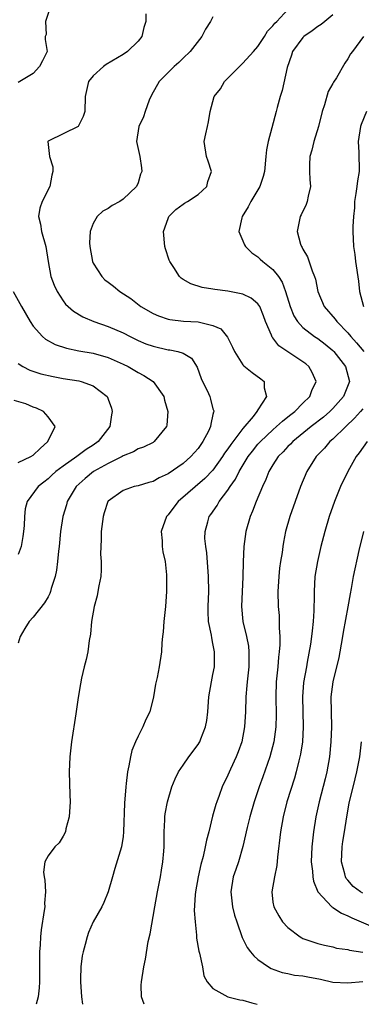
# Model space of a CAD drawing. Units: inches. Extents: x 2595000 to 2598000, y 1518000 to 1521000.
# Drawn here: x 2595423 to 2595469, y 1518000 to 1518131 of the extents above; entities that cross this region are included whole.
import ezdxf

# ---------------------------------------------------------------- set-up
doc = ezdxf.new("R2010")
doc.units = ezdxf.units.IN
doc.header["$MEASUREMENT"] = 0
doc.layers.add('LD25951518_2ft', color=93, linetype='Continuous')

msp = doc.modelspace()

# ---------------------------------------------------------------- linework, layer by layer
at = {"layer": 'LD25951518_2ft'}
for points, elevation in [([(2595427.31, 1518133), (2595426.66, 1518131), (2595426.72, 1518129.28), (2595426.62, 1518129), (2595426.59, 1518128.59), (2595426.88, 1518127), (2595426.23, 1518125.77), (2595425.86, 1518125), (2595425, 1518124.04), (2595423.24, 1518123), (2595423, 1518122.88)], 8888), ([(2595439.81, 1518000), (2595439.46, 1518001), (2595439.43, 1518002.57), (2595439.45, 1518003), (2595439.75, 1518005), (2595439.98, 1518006.02), (2595440.36, 1518008.36), (2595440.62, 1518009.38), (2595441.23, 1518013), (2595441.59, 1518015), (2595441.99, 1518017), (2595442.14, 1518017.86), (2595442.32, 1518019), (2595442.42, 1518020.42), (2595442.47, 1518021), (2595442.48, 1518023), (2595442.58, 1518024.58), (2595442.58, 1518025), (2595442.63, 1518025.37), (2595442.94, 1518027), (2595443.53, 1518029), (2595443.95, 1518030.05), (2595444.41, 1518031), (2595445, 1518031.88), (2595445.77, 1518033), (2595447, 1518034.61), (2595447.16, 1518034.84), (2595447.24, 1518035), (2595447.37, 1518035.37), (2595448.02, 1518037), (2595448.16, 1518037.84), (2595448.29, 1518039), (2595448.44, 1518041), (2595448.79, 1518043), (2595449, 1518043.96), (2595449.19, 1518045), (2595449.22, 1518047), (2595449, 1518048.11), (2595448.83, 1518048.83), (2595448.78, 1518049.22), (2595448.42, 1518051), (2595448.36, 1518052.36), (2595448.35, 1518053), (2595448.43, 1518055), (2595448.42, 1518057), (2595448.17, 1518060.17), (2595448.04, 1518061), (2595447.93, 1518062.07), (2595447.94, 1518063), (2595448.31, 1518064.31), (2595448.48, 1518065), (2595448.71, 1518065.29), (2595449.54, 1518066.46), (2595449.83, 1518067), (2595451, 1518068.52), (2595451.3, 1518069), (2595452, 1518070), (2595452.47, 1518071), (2595453.68, 1518073), (2595454.26, 1518073.74), (2595455, 1518074.64), (2595455.33, 1518075), (2595457, 1518076.58), (2595457.49, 1518077), (2595458.27, 1518077.73), (2595459, 1518078.29), (2595459.39, 1518078.61), (2595459.91, 1518079), (2595461, 1518080.1), (2595461.93, 1518081), (2595462.2, 1518081.8), (2595462.76, 1518083), (2595462.23, 1518084.23), (2595461.8, 1518085), (2595461.37, 1518085.37), (2595461, 1518085.64), (2595457.78, 1518087.78), (2595457, 1518088.82), (2595456.91, 1518088.91), (2595456.8, 1518089.2), (2595456.02, 1518091), (2595455.75, 1518091.75), (2595455.24, 1518093), (2595455, 1518093.37), (2595454.11, 1518094.11), (2595453, 1518094.64), (2595451, 1518095.03), (2595449.25, 1518095.25), (2595449, 1518095.31), (2595447.55, 1518095.55), (2595446.03, 1518096.03), (2595445, 1518096.61), (2595444.76, 1518096.76), (2595444.54, 1518097), (2595443.79, 1518098.21), (2595443.25, 1518099), (2595443.17, 1518099.17), (2595442.67, 1518100.67), (2595442.58, 1518101), (2595442.39, 1518103), (2595443, 1518104.75), (2595443.11, 1518105), (2595444.06, 1518105.94), (2595445, 1518106.65), (2595445.21, 1518106.79), (2595445.61, 1518107), (2595447, 1518107.94), (2595448.17, 1518109), (2595448.33, 1518109.67), (2595448.78, 1518111), (2595448.36, 1518112.36), (2595448.14, 1518113), (2595447.82, 1518115), (2595448.03, 1518116.03), (2595448.25, 1518117), (2595448.4, 1518117.6), (2595448.63, 1518119), (2595449.14, 1518121), (2595449.99, 1518122.01), (2595450.52, 1518123), (2595453, 1518125.44), (2595454.42, 1518127), (2595455, 1518127.67), (2595455.87, 1518129), (2595456.28, 1518129.72), (2595457, 1518130.42), (2595457.23, 1518130.77), (2595457.5, 1518131), (2595459, 1518132.59)], 8894), ([(2595440.03, 1518132.03), (2595440.03, 1518131), (2595439.79, 1518130.21), (2595439.52, 1518129), (2595439, 1518128.35), (2595437.59, 1518127), (2595437, 1518126.58), (2595434.75, 1518125.25), (2595434.4, 1518125), (2595433, 1518123.75), (2595432.4, 1518123), (2595431.94, 1518121), (2595431.89, 1518119), (2595431.68, 1518118.32), (2595431, 1518117), (2595427.1, 1518115.1), (2595427, 1518115.06), (2595426.95, 1518115), (2595427.17, 1518113), (2595427.61, 1518111.61), (2595427.63, 1518111), (2595427.51, 1518110.49), (2595427.23, 1518109), (2595426.19, 1518107), (2595425.91, 1518106.09), (2595425.73, 1518105), (2595426, 1518104), (2595426.14, 1518103), (2595426.7, 1518101), (2595427, 1518099), (2595427.37, 1518097), (2595427.83, 1518095.83), (2595428.2, 1518095), (2595429, 1518093.76), (2595429.33, 1518093.33), (2595429.67, 1518093), (2595430.38, 1518092.38), (2595431.62, 1518091.62), (2595433.12, 1518091), (2595435, 1518090.36), (2595437, 1518089.49), (2595437.94, 1518089), (2595439, 1518088.49), (2595440.05, 1518088.05), (2595441, 1518087.7), (2595443, 1518087.25), (2595443.23, 1518087.23), (2595444.33, 1518087), (2595445, 1518086.79), (2595446.12, 1518086.12), (2595446.9, 1518084.9), (2595447.43, 1518083.43), (2595447.62, 1518083), (2595448.21, 1518081.79), (2595448.56, 1518081), (2595448.67, 1518080.67), (2595449, 1518079.38), (2595449.09, 1518079.09), (2595449.1, 1518079), (2595449.06, 1518078.94), (2595449, 1518078.59), (2595448.69, 1518077.31), (2595448.68, 1518077), (2595448.41, 1518076.41), (2595447.66, 1518075), (2595447.37, 1518074.63), (2595447, 1518074.1), (2595446.05, 1518073), (2595445, 1518072.09), (2595443, 1518070.69), (2595441.83, 1518070.17), (2595441, 1518069.7), (2595440.44, 1518069.56), (2595439, 1518069.12), (2595438.47, 1518069), (2595437, 1518068.49), (2595435, 1518067.05), (2595434.96, 1518067), (2595434.49, 1518065.51), (2595434.34, 1518065), (2595434.08, 1518063), (2595434.07, 1518061.93), (2595434.02, 1518061), (2595434.01, 1518060.01), (2595434.09, 1518059), (2595434.09, 1518057.91), (2595434.03, 1518057), (2595433.77, 1518055.77), (2595433.65, 1518055), (2595433.55, 1518054.45), (2595433.14, 1518053), (2595432.81, 1518051), (2595432.66, 1518049.34), (2595432.5, 1518048.5), (2595432.28, 1518047), (2595432.06, 1518045.94), (2595431.81, 1518045), (2595431.45, 1518043.45), (2595431.3, 1518042.7), (2595431, 1518040.87), (2595430.7, 1518038.7), (2595430.14, 1518035), (2595429.91, 1518033), (2595429.83, 1518031), (2595429.92, 1518027.92), (2595429.93, 1518027), (2595429.8, 1518025), (2595429.37, 1518023.37), (2595429.3, 1518023), (2595429, 1518022.4), (2595428.46, 1518021.54), (2595427.9, 1518021), (2595427, 1518019.77), (2595426.55, 1518019), (2595426.4, 1518017.6), (2595426.46, 1518017), (2595426.55, 1518016.55), (2595426.63, 1518015), (2595426.54, 1518013.46), (2595426.55, 1518013), (2595426.49, 1518012.49), (2595426.06, 1518009.94), (2595425.97, 1518009), (2595425.94, 1518007.94), (2595425.85, 1518007), (2595425.83, 1518006.17), (2595425.85, 1518003), (2595425.81, 1518002.19), (2595425.68, 1518001), (2595425.41, 1518000)], 8890), ([(2595449, 1518131.63), (2595448.66, 1518131), (2595448.01, 1518129.99), (2595447.51, 1518129), (2595445.96, 1518127), (2595445, 1518126.09), (2595444.46, 1518125.54), (2595443.83, 1518125), (2595443, 1518124.21), (2595441.84, 1518123), (2595440.81, 1518121.19), (2595440.5, 1518120.5), (2595439.94, 1518119), (2595439.73, 1518118.27), (2595439.12, 1518117), (2595438.81, 1518115), (2595439.22, 1518113), (2595439.47, 1518111.47), (2595439.5, 1518111), (2595439.34, 1518110.66), (2595439, 1518109.5), (2595438.8, 1518109), (2595437, 1518107.3), (2595436.55, 1518107), (2595435.55, 1518106.45), (2595435, 1518106.08), (2595434.31, 1518105.69), (2595433.54, 1518105), (2595433, 1518104.07), (2595432.6, 1518103), (2595432.51, 1518101.49), (2595432.56, 1518101), (2595432.91, 1518099), (2595433, 1518098.8), (2595434.16, 1518097), (2595434.58, 1518096.58), (2595435, 1518096.23), (2595435.73, 1518095.73), (2595436.55, 1518095), (2595438.05, 1518094.05), (2595439.38, 1518093), (2595441, 1518092.07), (2595441.74, 1518091.74), (2595443, 1518091.32), (2595443.26, 1518091.26), (2595445.07, 1518091.07), (2595447, 1518090.97), (2595449, 1518090.48), (2595450.04, 1518090.04), (2595450.94, 1518088.94), (2595451.6, 1518087.6), (2595451.85, 1518087), (2595453, 1518085.22), (2595453.1, 1518085.1), (2595454.21, 1518084.21), (2595455.38, 1518083.38), (2595455.83, 1518083), (2595455.82, 1518082.18), (2595456.13, 1518081), (2595455, 1518079.25), (2595454.87, 1518079), (2595454.36, 1518078.36), (2595453, 1518076.76), (2595451.37, 1518074.63), (2595451, 1518074.04), (2595450.55, 1518073.45), (2595450.29, 1518073), (2595449, 1518071.21), (2595447.92, 1518070.08), (2595444.36, 1518067), (2595443.76, 1518066.24), (2595443, 1518065.23), (2595442.8, 1518065), (2595442.1, 1518063), (2595442.21, 1518061.79), (2595442.21, 1518061), (2595442.31, 1518060.31), (2595442.6, 1518059), (2595442.78, 1518057.22), (2595442.79, 1518057), (2595442.79, 1518055), (2595442.66, 1518053), (2595442.61, 1518052.61), (2595442.44, 1518051), (2595442.35, 1518049.65), (2595442.25, 1518049), (2595442.16, 1518048.16), (2595442.12, 1518047), (2595441.84, 1518045), (2595441.57, 1518043.57), (2595441.35, 1518042.65), (2595441.08, 1518041), (2595440.57, 1518039), (2595440.06, 1518037.94), (2595439.65, 1518037), (2595439, 1518035.74), (2595438.67, 1518035), (2595438.19, 1518033.81), (2595438.01, 1518033), (2595437.79, 1518031.79), (2595437.59, 1518031), (2595437.43, 1518029.43), (2595437.36, 1518029), (2595437.21, 1518026.79), (2595437.08, 1518023), (2595437, 1518022.38), (2595436.78, 1518021), (2595435.92, 1518018.08), (2595435.58, 1518017), (2595435.01, 1518014.99), (2595434.45, 1518013.55), (2595434.16, 1518013), (2595433, 1518011.01), (2595432.41, 1518009.59), (2595432.21, 1518009), (2595431.95, 1518007.95), (2595431.68, 1518007), (2595431.56, 1518006.44), (2595431.37, 1518005), (2595431.34, 1518003.34), (2595431.32, 1518003), (2595431.47, 1518001), (2595431.57, 1518000)], 8892), ([(2595465, 1518131.89), (2595463.91, 1518131), (2595463.43, 1518130.57), (2595463, 1518130.32), (2595462.24, 1518129.76), (2595461.13, 1518129), (2595461, 1518128.87), (2595459.62, 1518127), (2595459.48, 1518126.52), (2595458.88, 1518124.88), (2595458.22, 1518121.78), (2595457.95, 1518121), (2595457.55, 1518119.55), (2595457.42, 1518119), (2595456.84, 1518116.84), (2595456.34, 1518115), (2595456.13, 1518113.87), (2595456.03, 1518113), (2595455.85, 1518111), (2595455.69, 1518110.31), (2595455.24, 1518109), (2595454.05, 1518107), (2595453.69, 1518106.31), (2595452.89, 1518105), (2595452.83, 1518104.83), (2595452.43, 1518103), (2595453, 1518101.75), (2595453.21, 1518101.21), (2595453.35, 1518101), (2595454.16, 1518100.16), (2595455, 1518099.61), (2595455.31, 1518099.31), (2595455.66, 1518099), (2595457, 1518097.95), (2595457.74, 1518097), (2595458.24, 1518096.24), (2595458.68, 1518095), (2595459.28, 1518093), (2595459.78, 1518091.78), (2595460.26, 1518091), (2595461, 1518090.2), (2595462.56, 1518089), (2595463, 1518088.72), (2595463.98, 1518087.98), (2595465, 1518087.14), (2595465.14, 1518087), (2595466.7, 1518085), (2595467.23, 1518083), (2595466.42, 1518081), (2595465, 1518079.4), (2595464.61, 1518079), (2595463.74, 1518078.26), (2595462.12, 1518077), (2595459.64, 1518075), (2595459.34, 1518074.66), (2595459, 1518074.35), (2595458.36, 1518073.64), (2595457.71, 1518073), (2595457, 1518071.9), (2595456.44, 1518071), (2595456.05, 1518069.95), (2595455.59, 1518069), (2595454.77, 1518067), (2595454.29, 1518065.71), (2595453.97, 1518065), (2595453.39, 1518063), (2595453.1, 1518061), (2595453.02, 1518058.98), (2595452.99, 1518056.99), (2595452.79, 1518053), (2595452.97, 1518051), (2595453.47, 1518049), (2595453.73, 1518047.73), (2595453.8, 1518047), (2595453.79, 1518045.79), (2595453.76, 1518045), (2595453.55, 1518043), (2595453.52, 1518042.48), (2595453.39, 1518041), (2595453.34, 1518039), (2595453.21, 1518037), (2595452.84, 1518035), (2595452.36, 1518033.64), (2595452.11, 1518033), (2595451.35, 1518031.35), (2595451, 1518030.55), (2595450.24, 1518029), (2595449.81, 1518027.81), (2595449.49, 1518027), (2595449.37, 1518026.63), (2595448.94, 1518025.06), (2595448.44, 1518023), (2595448.13, 1518021.87), (2595447.97, 1518021), (2595447.68, 1518019.68), (2595447.38, 1518018.62), (2595447.01, 1518017), (2595446.65, 1518015), (2595446.61, 1518014.61), (2595446.51, 1518012.51), (2595446.6, 1518011), (2595446.8, 1518009.2), (2595446.8, 1518008.8), (2595447.09, 1518007.09), (2595447.19, 1518006.81), (2595447.58, 1518005), (2595447.79, 1518003.79), (2595448.24, 1518003), (2595449, 1518002.1), (2595450.96, 1518001), (2595452.58, 1518000.58), (2595453, 1518000.53), (2595454.18, 1518000.18), (2595454.9, 1518000)], 8896), ([(2595469.09, 1518129), (2595467.61, 1518127), (2595467.34, 1518126.66), (2595467, 1518126), (2595466.58, 1518125.42), (2595465.47, 1518123.47), (2595465.09, 1518122.91), (2595465, 1518122.72), (2595464.36, 1518121.64), (2595463.89, 1518119.89), (2595463.56, 1518119), (2595463.09, 1518117), (2595462.46, 1518115), (2595462.17, 1518113.83), (2595461.91, 1518113), (2595461.88, 1518111.88), (2595461.89, 1518111), (2595461.93, 1518109.93), (2595462.02, 1518109), (2595461.69, 1518107.69), (2595461.57, 1518107), (2595461.41, 1518106.59), (2595460.76, 1518105.24), (2595460.62, 1518105), (2595460.55, 1518104.55), (2595460.23, 1518103), (2595460.68, 1518101.32), (2595460.8, 1518101), (2595460.89, 1518100.89), (2595461, 1518100.65), (2595461.62, 1518099.62), (2595462.24, 1518097.76), (2595462.56, 1518097), (2595462.66, 1518096.66), (2595463, 1518095), (2595463.84, 1518093), (2595465.31, 1518091.31), (2595465.53, 1518091), (2595467, 1518089.5), (2595467.4, 1518089), (2595468.15, 1518088.15), (2595469.14, 1518087)], 8898), ([(2595469.5, 1518119), (2595468.75, 1518117.25), (2595468.67, 1518117), (2595468.36, 1518115), (2595468.46, 1518113.54), (2595468.51, 1518111), (2595468.26, 1518109.74), (2595468.2, 1518109), (2595468.08, 1518108.08), (2595467.9, 1518107), (2595467.86, 1518106.14), (2595467.74, 1518105), (2595467.66, 1518103.66), (2595467.66, 1518103), (2595467.76, 1518101), (2595467.92, 1518099.92), (2595468.03, 1518099), (2595468.4, 1518096.4), (2595468.56, 1518095), (2595469.07, 1518093)], 8900), ([(2595422.35, 1518095), (2595423.44, 1518093), (2595424.59, 1518091), (2595425, 1518090.4), (2595426.24, 1518089), (2595426.64, 1518088.64), (2595427.94, 1518087.94), (2595429.44, 1518087.44), (2595431.11, 1518087.11), (2595433, 1518086.79), (2595435, 1518086.23), (2595437, 1518085.33), (2595437.67, 1518085), (2595439, 1518084.19), (2595439.79, 1518083.79), (2595441.01, 1518083.01), (2595442.42, 1518081), (2595442.51, 1518080.51), (2595442.97, 1518079), (2595442.83, 1518077.17), (2595442.78, 1518077), (2595441.16, 1518075), (2595441, 1518074.9), (2595439.73, 1518074.27), (2595439, 1518074.03), (2595438.38, 1518073.62), (2595437, 1518073.09), (2595436.86, 1518073), (2595435, 1518072.1), (2595433.07, 1518071), (2595431.93, 1518070.07), (2595430.75, 1518069), (2595429.56, 1518067), (2595429.45, 1518066.55), (2595428.95, 1518065), (2595428.65, 1518063), (2595428.48, 1518061), (2595428.4, 1518060.4), (2595428.27, 1518059), (2595428.12, 1518057.88), (2595427.92, 1518057), (2595427.43, 1518055.43), (2595427.32, 1518055), (2595427.23, 1518054.77), (2595427, 1518054.33), (2595426.51, 1518053.49), (2595425, 1518051.61), (2595424.47, 1518051), (2595423.89, 1518050.11), (2595423.27, 1518049), (2595423, 1518048.14)], 8888), ([(2595423, 1518085.4), (2595423.65, 1518085), (2595424.54, 1518084.54), (2595426.04, 1518084.04), (2595427.67, 1518083.67), (2595429, 1518083.43), (2595431.09, 1518083.09), (2595431.43, 1518083), (2595433, 1518082.45), (2595434.86, 1518081), (2595434.92, 1518080.92), (2595435, 1518080.67), (2595435.47, 1518079.47), (2595435.55, 1518079), (2595435.44, 1518078.56), (2595435.23, 1518077), (2595433.69, 1518075), (2595433, 1518074.51), (2595432.07, 1518073.93), (2595430.83, 1518073), (2595429, 1518071.74), (2595428.03, 1518071), (2595427.49, 1518070.51), (2595427, 1518070.03), (2595426.41, 1518069.59), (2595425.66, 1518069), (2595424.21, 1518067), (2595423.95, 1518066.05), (2595423.86, 1518065), (2595423.8, 1518063.8), (2595423.73, 1518063), (2595423.65, 1518062.35), (2595423.4, 1518061), (2595423, 1518059.93)], 8886), ([(2595423, 1518072.2), (2595424.7, 1518073), (2595425, 1518073.21), (2595425.92, 1518074.08), (2595426.97, 1518075), (2595427.92, 1518077), (2595427, 1518078.3), (2595426.39, 1518079), (2595425.47, 1518079.47), (2595425, 1518079.61), (2595424.02, 1518080.02), (2595422.48, 1518080.48)], 8884), ([(2595469, 1518079.36), (2595468.7, 1518079), (2595467.9, 1518078.1), (2595466.71, 1518077), (2595465, 1518075.34), (2595464.6, 1518075), (2595463.87, 1518074.13), (2595462.78, 1518073), (2595461.52, 1518071), (2595460.68, 1518069), (2595459.23, 1518065), (2595458.68, 1518063), (2595458.41, 1518061.59), (2595458.31, 1518061), (2595458.21, 1518060.21), (2595458.02, 1518059), (2595457.89, 1518058.11), (2595457.78, 1518057), (2595457.66, 1518055), (2595457.71, 1518053), (2595457.82, 1518051.82), (2595457.85, 1518051), (2595457.84, 1518050.16), (2595457.91, 1518049), (2595457.9, 1518047.9), (2595457.83, 1518047), (2595457.73, 1518046.27), (2595457.63, 1518045), (2595457.44, 1518043), (2595457.37, 1518041), (2595457.41, 1518038.59), (2595457.38, 1518037), (2595457.11, 1518035), (2595456.59, 1518033), (2595455.67, 1518030.33), (2595455.17, 1518029), (2595454.49, 1518027), (2595453.9, 1518025), (2595453.55, 1518023.55), (2595452.98, 1518021.02), (2595452.39, 1518019), (2595452.05, 1518017.95), (2595451.71, 1518017), (2595451.39, 1518015), (2595451.62, 1518013), (2595451.89, 1518011.89), (2595452.16, 1518011), (2595452.89, 1518008.89), (2595453.57, 1518007.57), (2595454.01, 1518007), (2595454.46, 1518006.46), (2595455, 1518005.98), (2595456.4, 1518005), (2595456.78, 1518004.78), (2595458.23, 1518004.23), (2595459, 1518004.09), (2595459.87, 1518003.87), (2595461, 1518003.79), (2595461.64, 1518003.64), (2595463.34, 1518003.34), (2595465, 1518002.97), (2595467, 1518002.88), (2595469, 1518003.04)], 8898), ([(2595469.55, 1518075), (2595468.5, 1518073.5), (2595468.11, 1518073), (2595466.97, 1518071), (2595466.03, 1518069), (2595465.22, 1518067), (2595464.51, 1518065), (2595463.9, 1518063), (2595463.39, 1518061), (2595462.93, 1518059), (2595462.6, 1518057), (2595462.48, 1518055), (2595462.48, 1518054.48), (2595462.46, 1518052.46), (2595462.37, 1518051), (2595462.22, 1518049.78), (2595462.16, 1518049), (2595462.02, 1518048.02), (2595461.58, 1518045.58), (2595461.46, 1518045), (2595461.09, 1518042.91), (2595460.92, 1518041), (2595460.97, 1518039), (2595461.05, 1518037), (2595460.94, 1518035), (2595460.67, 1518033.33), (2595460.6, 1518033), (2595460.45, 1518032.45), (2595460.1, 1518031), (2595459.86, 1518030.14), (2595458.87, 1518027), (2595458.35, 1518025), (2595457.99, 1518023), (2595457.6, 1518019.6), (2595457.52, 1518018.48), (2595457.19, 1518017), (2595456.83, 1518015), (2595457, 1518013.62), (2595457.1, 1518013), (2595457.79, 1518011.79), (2595458.28, 1518011), (2595459, 1518010.22), (2595460.61, 1518009), (2595460.85, 1518008.85), (2595461, 1518008.79), (2595462.31, 1518008.31), (2595463, 1518008.09), (2595463.87, 1518007.87), (2595465, 1518007.64), (2595465.5, 1518007.5), (2595467, 1518007.31), (2595467.23, 1518007.23), (2595469, 1518006.93)], 8900), ([(2595469.06, 1518063), (2595468.47, 1518060.47), (2595467.72, 1518057), (2595467.44, 1518055.44), (2595467.28, 1518054.72), (2595466.99, 1518052.99), (2595466.38, 1518049.62), (2595466.29, 1518049), (2595465.94, 1518047), (2595465.78, 1518046.22), (2595465.01, 1518043), (2595464.74, 1518041), (2595464.75, 1518039), (2595464.82, 1518037), (2595464.74, 1518035), (2595464.53, 1518033), (2595464.17, 1518031), (2595463.96, 1518030.04), (2595463.17, 1518027), (2595462.74, 1518025), (2595462.43, 1518023), (2595462.2, 1518021), (2595462.11, 1518019), (2595462.26, 1518017.74), (2595462.3, 1518017), (2595462.4, 1518016.4), (2595463.01, 1518015.01), (2595464.86, 1518013), (2595464.93, 1518012.93), (2595465, 1518012.91), (2595466.13, 1518012.13), (2595467, 1518011.81), (2595467.52, 1518011.52), (2595470.34, 1518010.34)], 8902), ([(2595469, 1518014.8), (2595468.68, 1518015), (2595467.71, 1518015.71), (2595467, 1518016.56), (2595466.78, 1518016.78), (2595466.67, 1518017), (2595466.59, 1518017.41), (2595466.13, 1518019), (2595466.23, 1518021), (2595466.32, 1518021.68), (2595466.55, 1518023), (2595466.86, 1518025), (2595467.19, 1518026.81), (2595467.96, 1518030.04), (2595468.2, 1518031), (2595468.57, 1518033), (2595468.81, 1518035)], 8904)]:
    msp.add_lwpolyline(points, dxfattribs=dict(at, elevation=elevation))

doc.saveas('drawing.dxf')
